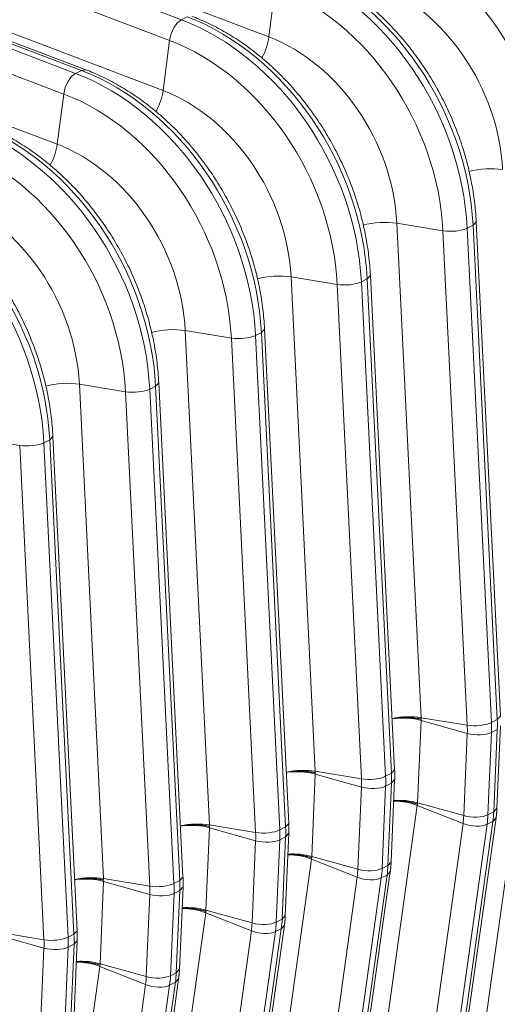
# Model space of a CAD drawing. Units: inches. Extents: x -19.9 to 49.2, y -9.4 to 17.2.
# Drawn here: x 11.3 to 11.7, y 5.2 to 6 of the extents above; entities that cross this region are included whole.
import ezdxf

# ---------------------------------------------------------------- set-up
doc = ezdxf.new("R2010")
doc.units = ezdxf.units.IN
doc.header["$MEASUREMENT"] = 0
doc.layers.add('1', color=7, linetype='Continuous', true_color=0xffffff)

msp = doc.modelspace()

# ---------------------------------------------------------------- linework, layer by layer
at = {"layer": '1', "color": 27, "linetype": 'Continuous', "lineweight": 15}
for p, q in [((11.05278, 6.116015), (11.438257, 5.969413)), ((11.429479, 5.954048), (11.044002, 6.100649)), ((11.117854, 6.103166), (11.50333, 5.956564)), ((11.363923, 5.931705), (10.978446, 6.078307)), ((11.367346, 5.932091), (10.98187, 6.078692)), ((10.974125, 6.076115), (11.359601, 5.929513)), ((11.039199, 6.063266), (11.424675, 5.916664)), ((11.350824, 5.914147), (10.965347, 6.060749)), ((10.960543, 6.023366), (11.34602, 5.876764)), ((11.508134, 5.993948), (11.50333, 5.956564)), ((11.438257, 5.969413), (11.442578, 5.971605)), ((11.429479, 5.954048), (11.424675, 5.916664)), ((11.359601, 5.929513), (11.363923, 5.931705)), ((11.367345, 5.932091), (11.363923, 5.931705)), ((11.350824, 5.914147), (11.34602, 5.876764)), ((11.598395, 5.818036), (11.616423, 5.450361)), ((11.632702, 5.812427), (11.598395, 5.818036)), ((11.650692, 5.814368), (11.655014, 5.81656)), ((11.650692, 5.814368), (11.66872, 5.446692)), ((11.655014, 5.81656), (11.657382, 5.81917)), ((11.673042, 5.448884), (11.655014, 5.81656)), ((11.67541, 5.451492), (11.657382, 5.819167)), ((11.65073, 5.444752), (11.632702, 5.812427)), ((11.51974, 5.778136), (11.537768, 5.41046)), ((11.554047, 5.772527), (11.51974, 5.778136)), ((11.576359, 5.77666), (11.578727, 5.779269)), ((11.596755, 5.411592), (11.578727, 5.779267)), ((11.572075, 5.404851), (11.554047, 5.772527)), ((11.572037, 5.774467), (11.576359, 5.77666)), ((11.572037, 5.774467), (11.590065, 5.406792)), ((11.594387, 5.408984), (11.576359, 5.77666)), ((11.441085, 5.738236), (11.459113, 5.37056)), ((11.475392, 5.732627), (11.441085, 5.738236)), ((11.493382, 5.734567), (11.497704, 5.736759)), ((11.493382, 5.734567), (11.51141, 5.366892)), ((11.497704, 5.736759), (11.500072, 5.739369)), ((11.515732, 5.369084), (11.497704, 5.736759)), ((11.5181, 5.371691), (11.500072, 5.739367)), ((11.493419, 5.364951), (11.475392, 5.732627)), ((11.362429, 5.698335), (11.380457, 5.33066)), ((11.396736, 5.692726), (11.362429, 5.698335)), ((11.414727, 5.694667), (11.419049, 5.696859)), ((11.419049, 5.696859), (11.421417, 5.699469)), ((11.437077, 5.329184), (11.419049, 5.696859)), ((11.439445, 5.331791), (11.421417, 5.699466)), ((11.414764, 5.325051), (11.396736, 5.692726)), ((11.414727, 5.694667), (11.432755, 5.326991)), ((11.318081, 5.652826), (11.283774, 5.658435)), ((11.336109, 5.285151), (11.318081, 5.652826)), ((11.336072, 5.654766), (11.340394, 5.656959)), ((11.336072, 5.654766), (11.3541, 5.287091)), ((11.340394, 5.656959), (11.342762, 5.659568)), ((11.358421, 5.289283), (11.340394, 5.656959)), ((11.36079, 5.291891), (11.342762, 5.659566)), ((11.61643, 5.448279), (11.613813, 5.387101)), ((11.616423, 5.450361), (11.65073, 5.444752)), ((11.650752, 5.43867), (11.61643, 5.448279)), ((11.66872, 5.446692), (11.673042, 5.448884)), ((11.673042, 5.448884), (11.67541, 5.451492)), ((11.668747, 5.439361), (11.673069, 5.441554)), ((11.670451, 5.380375), (11.673069, 5.441554)), ((11.672818, 5.383066), (11.675436, 5.444245)), ((11.648134, 5.377492), (11.650752, 5.43867)), ((11.668747, 5.439361), (11.666129, 5.378183)), ((11.692285, 5.424976), (11.643649, 5.077311)), ((11.594387, 5.408984), (11.596755, 5.411592)), ((11.537775, 5.408379), (11.535158, 5.3472)), ((11.537768, 5.41046), (11.572075, 5.404851)), ((11.572097, 5.39877), (11.537775, 5.408379)), ((11.590065, 5.406792), (11.594387, 5.408984)), ((11.594163, 5.343166), (11.596781, 5.404344)), ((11.594414, 5.401653), (11.596781, 5.404344)), ((11.569479, 5.337591), (11.572097, 5.39877)), ((11.590092, 5.399461), (11.587474, 5.338283)), ((11.590092, 5.399461), (11.594414, 5.401653)), ((11.591796, 5.340475), (11.594414, 5.401653)), ((11.61363, 5.385076), (11.564994, 5.037411)), ((11.647599, 5.371577), (11.61363, 5.385076)), ((11.648134, 5.377492), (11.613813, 5.387101)), ((11.670451, 5.380375), (11.672818, 5.383066)), ((11.623536, 5.028266), (11.672172, 5.375931)), ((11.666129, 5.378183), (11.670451, 5.380375)), ((11.669806, 5.373246), (11.672172, 5.37593)), ((11.45912, 5.368478), (11.456502, 5.3073)), ((11.459113, 5.37056), (11.493419, 5.364951)), ((11.493442, 5.358869), (11.45912, 5.368478)), ((11.51141, 5.366892), (11.515732, 5.369084)), ((11.515732, 5.369084), (11.5181, 5.371691)), ((11.598963, 5.023912), (11.647599, 5.371577)), ((11.665484, 5.371054), (11.616848, 5.023388)), ((11.62117, 5.025581), (11.669806, 5.373246)), ((11.665484, 5.371054), (11.669806, 5.373246)), ((11.511437, 5.359561), (11.515758, 5.361753)), ((11.513141, 5.300575), (11.515758, 5.361753)), ((11.515508, 5.303266), (11.518126, 5.364444)), ((11.515758, 5.361753), (11.518126, 5.364444)), ((11.490824, 5.297691), (11.493442, 5.358869)), ((11.511437, 5.359561), (11.508819, 5.298382)), ((11.534974, 5.345176), (11.486338, 4.99751)), ((11.568944, 5.331677), (11.534974, 5.345176)), ((11.569479, 5.337591), (11.535158, 5.3472)), ((11.587474, 5.338283), (11.591796, 5.340475)), ((11.591796, 5.340475), (11.594163, 5.343166)), ((11.380457, 5.33066), (11.414764, 5.325051)), ((11.437077, 5.329184), (11.439445, 5.331791)), ((11.520308, 4.984011), (11.568944, 5.331677)), ((11.586829, 5.331153), (11.538193, 4.983488)), ((11.542515, 4.98568), (11.591151, 5.333346)), ((11.544881, 4.988365), (11.593517, 5.336031)), ((11.586829, 5.331153), (11.591151, 5.333346)), ((11.591151, 5.333346), (11.593516, 5.336029)), ((11.380465, 5.328578), (11.377847, 5.2674)), ((11.414786, 5.318969), (11.380465, 5.328578)), ((11.432755, 5.326991), (11.437077, 5.329184)), ((11.436853, 5.263365), (11.439471, 5.324544)), ((11.437103, 5.321853), (11.439471, 5.324544)), ((11.412169, 5.257791), (11.414786, 5.318969)), ((11.432782, 5.31966), (11.430164, 5.258482)), ((11.432782, 5.31966), (11.437103, 5.321853)), ((11.434486, 5.260674), (11.437103, 5.321853)), ((11.456319, 5.305275), (11.407683, 4.95761)), ((11.490288, 5.291776), (11.456319, 5.305275)), ((11.490824, 5.297691), (11.456502, 5.3073)), ((11.513141, 5.300575), (11.515508, 5.303266)), ((11.466226, 4.948465), (11.514861, 5.29613)), ((11.508819, 5.298382), (11.513141, 5.300575)), ((11.512495, 5.293445), (11.514861, 5.296129)), ((11.301802, 5.29076), (11.336109, 5.285151)), ((11.336131, 5.279069), (11.30181, 5.288678)), ((11.3541, 5.287091), (11.358421, 5.289283)), ((11.358421, 5.289283), (11.36079, 5.291891)), ((11.441653, 4.944111), (11.490288, 5.291776)), ((11.508174, 5.291253), (11.459538, 4.943588)), ((11.463859, 4.94578), (11.512495, 5.293445)), ((11.508174, 5.291253), (11.512495, 5.293445)), ((11.354126, 5.27976), (11.351509, 5.218582)), ((11.354126, 5.27976), (11.358448, 5.281952)), ((11.35583, 5.220774), (11.358448, 5.281952)), ((11.358198, 5.223465), (11.360815, 5.284643)), ((11.358448, 5.281952), (11.360815, 5.284643)), ((11.333513, 5.21789), (11.336131, 5.279069)), ((11.377664, 5.265375), (11.329028, 4.91771)), ((11.411633, 5.251876), (11.377664, 5.265375)), ((11.412169, 5.257791), (11.377847, 5.2674)), ((11.430164, 5.258482), (11.434486, 5.260674)), ((11.434486, 5.260674), (11.436853, 5.263365)), ((11.362997, 4.904211), (11.411633, 5.251876)), ((11.429518, 5.251353), (11.380883, 4.903687)), ((11.385204, 4.90588), (11.43384, 5.253545)), ((11.38757, 4.908565), (11.436206, 5.25623)), ((11.429518, 5.251353), (11.43384, 5.253545)), ((11.43384, 5.253545), (11.436206, 5.256229))]:
    msp.add_line(p, q, dxfattribs=at)
for centre, major_axis, ratio, start_param, end_param in [((11.648787, 5.917748), (0.077937, -0.153636), 0.7683278, 1.0437554, 2.4400188), ((11.577678, 5.881676), (-0.083701, 0.164999), 0.7683278, 4.1853481, 5.5816115), ((11.582, 5.883868), (0.083701, -0.164999), 0.7683278, 1.0437554, 2.4400188), ((11.570132, 5.877848), (0.077937, -0.153636), 0.7683278, 1.0437554, 2.4400188), ((11.647929, 5.917313), (-0.059478, 0.117248), 0.7683278, 4.1853481, 5.5816115), ((11.503344, 5.843968), (0.083701, -0.164999), 0.7683278, 1.0437554, 2.4400188), ((11.499023, 5.841776), (-0.083701, 0.164999), 0.7683278, 4.1853481, 5.5816115), ((11.491477, 5.837948), (0.077937, -0.153636), 0.7683278, 1.0437554, 2.4400188), ((11.569274, 5.877413), (-0.059478, 0.117248), 0.7683278, 4.1853481, 5.5816115), ((11.436977, 5.957434), (-0.004702, -0.012364), 0.4888927, 3.6349191, 5.168878), ((11.420367, 5.801875), (-0.083701, 0.164999), 0.7683278, 4.1853481, 5.5816115), ((11.424689, 5.804068), (0.083701, -0.164999), 0.7683278, 1.0437554, 2.4400188), ((11.412822, 5.798047), (0.077937, -0.153636), 0.7683278, 1.0437554, 2.4400188), ((11.490833, 5.95092), (-0.007837, -0.020607), 0.4888927, 1.2620748, 2.0272853), ((11.490618, 5.837512), (-0.059478, 0.117248), 0.7683278, 4.1853481, 5.5816115), ((11.346034, 5.764167), (0.083701, -0.164999), 0.7683278, 1.0437554, 2.4400188), ((11.358322, 5.917534), (-0.004702, -0.012364), 0.4888927, 3.6349191, 5.168878), ((11.341712, 5.761975), (-0.083701, 0.164999), 0.7683278, 4.1853481, 5.5816115), ((11.412178, 5.91102), (-0.007837, -0.020607), 0.4888927, 1.2620748, 2.0272853), ((11.411963, 5.797612), (-0.059478, 0.117248), 0.7683278, 4.1853481, 5.5816115), ((11.334166, 5.758147), (0.077937, -0.153636), 0.7683278, 1.0437554, 2.4400188), ((11.263057, 5.722075), (-0.083701, 0.164999), 0.7683278, 4.1853481, 5.5816115), ((11.267379, 5.724267), (0.083701, -0.164999), 0.7683278, 1.0437554, 2.4400188), ((11.255511, 5.718247), (0.077937, -0.153636), 0.7683278, 1.0437554, 2.4400188), ((11.333522, 5.871119), (-0.007837, -0.020607), 0.4888927, 1.2620748, 2.0272853), ((11.333308, 5.757712), (-0.059478, 0.117248), 0.7683278, 4.1853481, 5.5816115), ((11.665139, 5.851437), (-0.022021, -0.00108), 0.3219344, 4.1251996, 5.3294764), ((11.188724, 5.684367), (0.083701, -0.164999), 0.7683278, 1.0437554, 2.4400188), ((11.184402, 5.682174), (-0.083701, 0.164999), 0.7683278, 4.1853481, 5.5816115), ((11.254653, 5.717811), (-0.059478, 0.117248), 0.7683278, 4.1853481, 5.5816115), ((11.586484, 5.811536), (0.022021, 0.00108), 0.3219344, 0.983607, 2.196527), ((11.639848, 5.816327), (-0.013212, -0.000648), 0.3219344, 0.983607, 2.5175658), ((11.507829, 5.771636), (0.022021, 0.00108), 0.3219344, 0.983607, 2.196527), ((11.561193, 5.776427), (-0.013212, -0.000648), 0.3219344, 0.983607, 2.5175658), ((11.429174, 5.731736), (0.022021, 0.00108), 0.3219344, 0.983607, 2.196527), ((11.482538, 5.736527), (-0.013212, -0.000648), 0.3219344, 0.983607, 2.5175658), ((11.350519, 5.691835), (0.022021, 0.00108), 0.3219344, 0.983607, 2.196527), ((11.403883, 5.696626), (-0.013212, -0.000648), 0.3219344, 0.983607, 2.5175658), ((11.325228, 5.656726), (-0.013212, -0.000648), 0.3219344, 0.983607, 2.5175658), ((11.604512, 5.443861), (0.022021, 0.00108), 0.3219344, 0.983607, 2.0076203), ((11.60452, 5.441699), (0.022027, -0.000942), 0.377996, 1.0157666, 2.0391582), ((11.611741, 5.459962), (0.03383, -0.066689), 0.7683278, 0.9390357, 1.0437554), ((11.657876, 5.448652), (-0.013212, -0.000648), 0.3219344, 0.983607, 2.5175658), ((11.599873, 5.453942), (0.028066, -0.055326), 0.7683278, 0.9390357, 1.0437554), ((11.607419, 5.45777), (-0.03383, 0.066689), 0.7683278, 4.0806283, 4.1853481), ((11.657898, 5.442618), (-0.013216, 0.000565), 0.377996, 1.0157666, 2.5497254), ((11.525857, 5.40396), (0.022021, 0.00108), 0.3219344, 0.983607, 2.0076203), ((11.525865, 5.401799), (0.022027, -0.000942), 0.377996, 1.0157666, 2.0391582), ((11.579221, 5.408751), (-0.013212, -0.000648), 0.3219344, 0.983607, 2.5175658), ((11.521218, 5.414042), (0.028066, -0.055326), 0.7683278, 0.9390357, 1.0437554), ((11.528764, 5.41787), (-0.03383, 0.066689), 0.7683278, 4.0806283, 4.1853481), ((11.533086, 5.420062), (0.03383, -0.066689), 0.7683278, 0.9390357, 1.0437554), ((11.579243, 5.402717), (-0.013216, 0.000565), 0.377996, 1.0157666, 2.5497254), ((11.601902, 5.380521), (0.022027, -0.000942), 0.377996, 1.0157666, 1.8527741), ((11.601712, 5.378419), (0.021835, -0.003055), 0.4299162, 1.0546954, 1.8905967), ((11.597256, 5.392763), (0.028066, -0.055326), 0.7683278, 0.8343159, 0.9390357), ((11.65528, 5.381439), (-0.013216, 0.000565), 0.377996, 1.0157666, 2.5497254), ((11.604801, 5.396591), (-0.03383, 0.066689), 0.7683278, 3.9759086, 4.0806283), ((11.609123, 5.398784), (0.03383, -0.066689), 0.7683278, 0.8343159, 0.9390357), ((11.447202, 5.36406), (0.022021, 0.00108), 0.3219344, 0.983607, 2.0076203), ((11.44721, 5.361899), (0.022027, -0.000942), 0.377996, 1.0157666, 2.0391582), ((11.45443, 5.380162), (0.03383, -0.066689), 0.7683278, 0.9390357, 1.0437554), ((11.654749, 5.375571), (-0.013101, 0.001833), 0.4299162, 1.0546954, 2.5886542), ((11.500566, 5.368851), (-0.013212, -0.000648), 0.3219344, 0.983607, 2.5175658), ((11.442563, 5.374141), (0.028066, -0.055326), 0.7683278, 0.9390357, 1.0437554), ((11.450109, 5.377969), (-0.03383, 0.066689), 0.7683278, 4.0806283, 4.1853481), ((11.500588, 5.362817), (-0.013216, 0.000565), 0.377996, 1.0157666, 2.5497254), ((11.523057, 5.338519), (0.021835, -0.003055), 0.4299162, 1.0546954, 1.8905967), ((11.523247, 5.340621), (0.022027, -0.000942), 0.377996, 1.0157666, 1.8527741), ((11.576625, 5.341539), (-0.013216, 0.000565), 0.377996, 1.0157666, 2.5497254), ((11.526146, 5.356691), (-0.03383, 0.066689), 0.7683278, 3.9759086, 4.0806283), ((11.530468, 5.358883), (0.03383, -0.066689), 0.7683278, 0.8343159, 0.9390357), ((11.368547, 5.32416), (0.022021, 0.00108), 0.3219344, 0.983607, 2.0076203), ((11.368555, 5.321999), (0.022027, -0.000942), 0.377996, 1.0157666, 2.0391582), ((11.5186, 5.352863), (0.028066, -0.055326), 0.7683278, 0.8343159, 0.9390357), ((11.576094, 5.335671), (-0.013101, 0.001833), 0.4299162, 1.0546954, 2.5886542), ((11.421911, 5.328951), (-0.013212, -0.000648), 0.3219344, 0.983607, 2.5175658), ((11.363908, 5.334241), (0.028066, -0.055326), 0.7683278, 0.9390357, 1.0437554), ((11.371453, 5.338069), (-0.03383, 0.066689), 0.7683278, 4.0806283, 4.1853481), ((11.375775, 5.340261), (0.03383, -0.066689), 0.7683278, 0.9390357, 1.0437554), ((11.421933, 5.322917), (-0.013216, 0.000565), 0.377996, 1.0157666, 2.5497254), ((11.444592, 5.30072), (0.022027, -0.000942), 0.377996, 1.0157666, 1.8527741), ((11.444402, 5.298618), (0.021835, -0.003055), 0.4299162, 1.0546954, 1.8905967), ((11.439945, 5.312963), (0.028066, -0.055326), 0.7683278, 0.8343159, 0.9390357), ((11.49797, 5.301639), (-0.013216, 0.000565), 0.377996, 1.0157666, 2.5497254), ((11.447491, 5.316791), (-0.03383, 0.066689), 0.7683278, 3.9759086, 4.0806283), ((11.451813, 5.318983), (0.03383, -0.066689), 0.7683278, 0.8343159, 0.9390357), ((11.343256, 5.289051), (-0.013212, -0.000648), 0.3219344, 0.983607, 2.5175658), ((11.292798, 5.298169), (-0.03383, 0.066689), 0.7683278, 4.0806283, 4.1853481), ((11.29712, 5.300361), (0.03383, -0.066689), 0.7683278, 0.9390357, 1.0437554), ((11.497439, 5.295771), (-0.013101, 0.001833), 0.4299162, 1.0546954, 2.5886542), ((11.285253, 5.294341), (0.028066, -0.055326), 0.7683278, 0.9390357, 1.0437554), ((11.343277, 5.283017), (-0.013216, 0.000565), 0.377996, 1.0157666, 2.5497254), ((11.365747, 5.258718), (0.021835, -0.003055), 0.4299162, 1.0546954, 1.8905967), ((11.365937, 5.26082), (0.022027, -0.000942), 0.377996, 1.0157666, 1.8527741), ((11.36129, 5.273063), (0.028066, -0.055326), 0.7683278, 0.8343159, 0.9390357), ((11.419315, 5.261738), (-0.013216, 0.000565), 0.377996, 1.0157666, 2.5497254), ((11.368836, 5.27689), (-0.03383, 0.066689), 0.7683278, 3.9759086, 4.0806283), ((11.373158, 5.279083), (0.03383, -0.066689), 0.7683278, 0.8343159, 0.9390357), ((11.418784, 5.25587), (-0.013101, 0.001833), 0.4299162, 1.0546954, 2.5886542)]:
    msp.add_ellipse(centre, major_axis=major_axis, ratio=ratio, start_param=start_param, end_param=end_param, dxfattribs=at)
for points, knots in [([(11.736038, 5.859068), (11.735912, 5.861622), (11.735415, 5.868945), (11.733938, 5.881113), (11.731196, 5.895509), (11.727477, 5.909829), (11.722807, 5.923978), (11.717217, 5.937864), (11.710744, 5.951399), (11.703428, 5.964494), (11.695316, 5.977064), (11.686461, 5.989029), (11.676916, 6.00031), (11.666743, 6.010833), (11.656005, 6.020526), (11.64477, 6.029325), (11.63311, 6.03717), (11.621102, 6.044003), (11.611106, 6.048703), (11.605142, 6.051095), (11.603312, 6.051791)], [0, 0, 0, 0, 0.0315997, 0.0904446, 0.1493009, 0.2081666, 0.2670375, 0.3259127, 0.3847934, 0.443682, 0.5025804, 0.561491, 0.6204158, 0.6793554, 0.7383082, 0.797268, 0.8562242, 0.9151618, 0.9740601, 1, 1, 1, 1]), ([(11.657382, 5.819167), (11.657257, 5.821722), (11.65676, 5.829044), (11.655283, 5.841213), (11.652541, 5.855609), (11.648822, 5.869929), (11.644152, 5.884078), (11.638562, 5.897964), (11.632089, 5.911498), (11.624773, 5.924593), (11.616661, 5.937164), (11.607806, 5.949129), (11.598261, 5.96041), (11.588088, 5.970932), (11.57735, 5.980626), (11.566115, 5.989425), (11.554455, 5.997269), (11.542447, 6.004102), (11.53245, 6.008803), (11.526487, 6.011195), (11.524657, 6.011891)], [0, 0, 0, 0, 0.0315997, 0.0904446, 0.1493009, 0.2081666, 0.2670375, 0.3259127, 0.3847934, 0.443682, 0.5025804, 0.561491, 0.6204158, 0.6793554, 0.7383082, 0.797268, 0.8562242, 0.9151618, 0.9740601, 1, 1, 1, 1]), ([(11.578727, 5.779267), (11.578602, 5.781822), (11.578105, 5.789144), (11.576627, 5.801312), (11.573885, 5.815709), (11.570167, 5.830029), (11.565497, 5.844177), (11.559907, 5.858064), (11.553433, 5.871598), (11.546118, 5.884693), (11.538006, 5.897264), (11.52915, 5.909229), (11.519606, 5.92051), (11.509433, 5.931032), (11.498695, 5.940726), (11.48746, 5.949525), (11.4758, 5.957369), (11.463792, 5.964202), (11.453795, 5.968903), (11.447832, 5.971295), (11.446002, 5.971991)], [0, 0, 0, 0, 0.0315997, 0.0904446, 0.1493009, 0.2081666, 0.2670375, 0.3259127, 0.3847934, 0.443682, 0.5025804, 0.561491, 0.6204158, 0.6793554, 0.7383082, 0.797268, 0.8562242, 0.9151618, 0.9740601, 1, 1, 1, 1]), ([(11.500072, 5.739367), (11.499947, 5.741921), (11.49945, 5.749244), (11.497972, 5.761412), (11.49523, 5.775809), (11.491512, 5.790128), (11.486842, 5.804277), (11.481252, 5.818163), (11.474778, 5.831698), (11.467462, 5.844793), (11.459351, 5.857364), (11.450495, 5.869328), (11.440951, 5.880609), (11.430778, 5.891132), (11.42004, 5.900825), (11.408805, 5.909625), (11.397145, 5.917469), (11.385136, 5.924302), (11.37514, 5.929002), (11.369177, 5.931394), (11.367346, 5.932091)], [0, 0, 0, 0, 0.0315997, 0.0904446, 0.1493009, 0.2081666, 0.2670375, 0.3259127, 0.3847934, 0.443682, 0.5025804, 0.561491, 0.6204158, 0.6793554, 0.7383082, 0.797268, 0.8562242, 0.9151618, 0.9740601, 1, 1, 1, 1]), ([(11.421417, 5.699466), (11.421292, 5.702021), (11.420794, 5.709344), (11.419317, 5.721512), (11.416575, 5.735908), (11.412856, 5.750228), (11.408187, 5.764377), (11.402597, 5.778263), (11.396123, 5.791798), (11.388807, 5.804892), (11.380696, 5.817463), (11.37184, 5.829428), (11.362296, 5.840709), (11.352122, 5.851231), (11.341384, 5.860925), (11.33015, 5.869724), (11.31849, 5.877568), (11.306481, 5.884402), (11.296485, 5.889102), (11.290522, 5.891494), (11.288691, 5.89219)], [0, 0, 0, 0, 0.0315997, 0.0904446, 0.1493009, 0.2081666, 0.2670375, 0.3259127, 0.3847934, 0.443682, 0.5025804, 0.561491, 0.6204158, 0.6793554, 0.7383082, 0.797268, 0.8562242, 0.9151618, 0.9740601, 1, 1, 1, 1]), ([(11.342762, 5.659566), (11.342636, 5.662121), (11.342139, 5.669443), (11.340662, 5.681611), (11.33792, 5.696008), (11.334201, 5.710328), (11.329532, 5.724476), (11.323942, 5.738363), (11.317468, 5.751897), (11.310152, 5.764992), (11.302041, 5.777563), (11.293185, 5.789528), (11.28364, 5.800809), (11.273467, 5.811331), (11.262729, 5.821025), (11.251495, 5.829824), (11.239834, 5.837668), (11.227826, 5.844501), (11.21783, 5.849202), (11.211867, 5.851594), (11.210036, 5.85229)], [0, 0, 0, 0, 0.0315997, 0.0904446, 0.1493009, 0.2081666, 0.2670375, 0.3259127, 0.3847934, 0.443682, 0.5025804, 0.561491, 0.6204158, 0.6793554, 0.7383082, 0.797268, 0.8562242, 0.9151618, 0.9740601, 1, 1, 1, 1]), ([(11.594755, 5.449665), (11.594912, 5.449693), (11.595386, 5.449774), (11.596191, 5.4499), (11.597178, 5.450035), (11.597851, 5.450114), (11.598213, 5.450153), (11.598234, 5.450156), (11.598277, 5.45016), (11.598341, 5.450167), (11.59849, 5.450183), (11.598789, 5.450213), (11.599388, 5.45027), (11.600247, 5.45034), (11.601285, 5.450406), (11.602329, 5.450455), (11.603379, 5.450487), (11.604434, 5.450501), (11.605142, 5.450498), (11.60552, 5.450493), (11.605542, 5.450493), (11.605586, 5.450493), (11.605608, 5.450492), (11.605675, 5.450491), (11.605808, 5.450489), (11.606118, 5.450484), (11.606735, 5.450468), (11.60761, 5.450435), (11.60865, 5.450379), (11.609678, 5.450305), (11.610696, 5.450214), (11.611703, 5.450105), (11.612367, 5.450022), (11.612738, 5.449971), (11.612779, 5.449965), (11.612841, 5.449957), (11.612862, 5.449954), (11.612903, 5.449948), (11.613006, 5.449934), (11.613272, 5.449896), (11.61384, 5.44981), (11.614638, 5.449677), (11.61526, 5.44956), (11.615721, 5.449469), (11.61595, 5.449422), (11.616214, 5.449366), (11.616337, 5.449339), (11.616384, 5.449329), (11.616394, 5.449327), (11.616395, 5.449326), (11.616396, 5.449326), (11.616397, 5.449326), (11.616398, 5.449326), (11.616401, 5.449325), (11.616409, 5.449323), (11.616435, 5.449318), (11.616458, 5.449313), (11.616476, 5.449309)], [0, 0, 0, 0, 0.0232702, 0.0697812, 0.1162921, 0.162803, 0.162803, 0.16571, 0.16571, 0.1686169, 0.1744308, 0.1860585, 0.209314, 0.2558249, 0.3023359, 0.3488468, 0.3953578, 0.4418687, 0.4883796, 0.4883796, 0.4912866, 0.4912866, 0.4941935, 0.4941935, 0.5000074, 0.5116351, 0.5348906, 0.5814015, 0.6279125, 0.6744234, 0.7209343, 0.7674453, 0.8139562, 0.8139562, 0.8197701, 0.8197701, 0.822677, 0.822677, 0.825584, 0.8372117, 0.8604672, 0.9069781, 0.9534891, 0.9534891, 0.9767445, 0.9883723, 0.9941861, 0.9956396, 0.9957304, 0.9957759, 0.9957759, 0.9958213, 0.9958213, 0.996003, 0.9963663, 0.9970931, 1, 1, 1, 1]), ([(11.5161, 5.409765), (11.516257, 5.409793), (11.516731, 5.409874), (11.517535, 5.41), (11.518523, 5.410135), (11.519196, 5.410214), (11.519558, 5.410253), (11.519579, 5.410255), (11.519621, 5.41026), (11.519685, 5.410267), (11.519835, 5.410282), (11.520133, 5.410313), (11.520733, 5.41037), (11.521592, 5.410439), (11.52263, 5.410506), (11.523674, 5.410555), (11.524723, 5.410586), (11.525779, 5.4106), (11.526487, 5.410598), (11.526864, 5.410593), (11.526887, 5.410593), (11.526931, 5.410592), (11.526953, 5.410592), (11.52702, 5.410591), (11.527153, 5.410589), (11.527463, 5.410583), (11.52808, 5.410568), (11.528955, 5.410535), (11.529994, 5.410478), (11.531023, 5.410405), (11.532041, 5.410313), (11.533048, 5.410205), (11.533712, 5.410121), (11.534083, 5.410071), (11.534124, 5.410065), (11.534186, 5.410057), (11.534207, 5.410054), (11.534248, 5.410048), (11.534351, 5.410033), (11.534617, 5.409995), (11.535185, 5.409909), (11.535983, 5.409777), (11.536605, 5.40966), (11.537066, 5.409569), (11.537295, 5.409522), (11.537559, 5.409465), (11.537681, 5.409439), (11.537729, 5.409428), (11.537739, 5.409426), (11.537739, 5.409426), (11.53774, 5.409426), (11.537741, 5.409426), (11.537742, 5.409426), (11.537746, 5.409425), (11.537754, 5.409423), (11.537779, 5.409417), (11.537802, 5.409412), (11.537821, 5.409408)], [0, 0, 0, 0, 0.0232702, 0.0697812, 0.1162921, 0.162803, 0.162803, 0.16571, 0.16571, 0.1686169, 0.1744308, 0.1860585, 0.209314, 0.2558249, 0.3023359, 0.3488468, 0.3953578, 0.4418687, 0.4883796, 0.4883796, 0.4912866, 0.4912866, 0.4941935, 0.4941935, 0.5000074, 0.5116351, 0.5348906, 0.5814015, 0.6279125, 0.6744234, 0.7209343, 0.7674453, 0.8139562, 0.8139562, 0.8197701, 0.8197701, 0.822677, 0.822677, 0.825584, 0.8372117, 0.8604672, 0.9069781, 0.9534891, 0.9534891, 0.9767445, 0.9883723, 0.9941861, 0.9956396, 0.9957304, 0.9957759, 0.9957759, 0.9958213, 0.9958213, 0.996003, 0.9963663, 0.9970931, 1, 1, 1, 1]), ([(11.596084, 5.388531), (11.596248, 5.388536), (11.596753, 5.388551), (11.597604, 5.388563), (11.598639, 5.388557), (11.599679, 5.38853), (11.600726, 5.388483), (11.601778, 5.388414), (11.602483, 5.388355), (11.602859, 5.388319), (11.602881, 5.388317), (11.602926, 5.388313), (11.602948, 5.388311), (11.603014, 5.388305), (11.603147, 5.388292), (11.603456, 5.38826), (11.604071, 5.388193), (11.604943, 5.388085), (11.605978, 5.387936), (11.607002, 5.387768), (11.608016, 5.387582), (11.609019, 5.387376), (11.60968, 5.387225), (11.61005, 5.387137), (11.610091, 5.387127), (11.610152, 5.387112), (11.610173, 5.387107), (11.610214, 5.387098), (11.610316, 5.387073), (11.610581, 5.387007), (11.611147, 5.386862), (11.611941, 5.386645), (11.61256, 5.38646), (11.613019, 5.386317), (11.613247, 5.386245), (11.61351, 5.386158), (11.613632, 5.386118), (11.613679, 5.386102), (11.613688, 5.386099), (11.613689, 5.386098), (11.61369, 5.386098), (11.613691, 5.386098), (11.613692, 5.386097), (11.613696, 5.386096), (11.613704, 5.386094), (11.613729, 5.386085), (11.613752, 5.386077), (11.61377, 5.386071)], [0, 0, 0, 0, 0.0275201, 0.0847248, 0.1419295, 0.1991342, 0.2563389, 0.3135436, 0.3707483, 0.3707483, 0.3743236, 0.3743236, 0.3778989, 0.3778989, 0.3850495, 0.3993506, 0.427953, 0.4851577, 0.5423624, 0.5995671, 0.6567718, 0.7139765, 0.7711812, 0.7711812, 0.7783318, 0.7783318, 0.7819071, 0.7819071, 0.7854824, 0.7997835, 0.8283859, 0.8855906, 0.9427953, 0.9427953, 0.9713976, 0.9856988, 0.9928494, 0.9946371, 0.9947488, 0.9948047, 0.9948047, 0.9948605, 0.9948605, 0.995084, 0.9955309, 0.9964247, 1, 1, 1, 1]), ([(11.437445, 5.369865), (11.437602, 5.369892), (11.438076, 5.369974), (11.43888, 5.370099), (11.439867, 5.370234), (11.440541, 5.370314), (11.440902, 5.370353), (11.440924, 5.370355), (11.440966, 5.37036), (11.44103, 5.370366), (11.441179, 5.370382), (11.441478, 5.370412), (11.442077, 5.370469), (11.442937, 5.370539), (11.443975, 5.370606), (11.445019, 5.370654), (11.446068, 5.370686), (11.447124, 5.3707), (11.447832, 5.370697), (11.448209, 5.370693), (11.448231, 5.370693), (11.448276, 5.370692), (11.448298, 5.370692), (11.448365, 5.370691), (11.448498, 5.370689), (11.448808, 5.370683), (11.449425, 5.370668), (11.4503, 5.370635), (11.451339, 5.370578), (11.452368, 5.370504), (11.453386, 5.370413), (11.454392, 5.370305), (11.455056, 5.370221), (11.455428, 5.37017), (11.455469, 5.370165), (11.455531, 5.370156), (11.455551, 5.370153), (11.455593, 5.370148), (11.455695, 5.370133), (11.455962, 5.370095), (11.45653, 5.370009), (11.457327, 5.369877), (11.45795, 5.36976), (11.458411, 5.369668), (11.45864, 5.369622), (11.458904, 5.369565), (11.459026, 5.369539), (11.459074, 5.369528), (11.459083, 5.369526), (11.459084, 5.369526), (11.459085, 5.369526), (11.459086, 5.369525), (11.459087, 5.369525), (11.459091, 5.369524), (11.459099, 5.369523), (11.459124, 5.369517), (11.459147, 5.369512), (11.459166, 5.369508)], [0, 0, 0, 0, 0.0232702, 0.0697812, 0.1162921, 0.162803, 0.162803, 0.16571, 0.16571, 0.1686169, 0.1744308, 0.1860585, 0.209314, 0.2558249, 0.3023359, 0.3488468, 0.3953578, 0.4418687, 0.4883796, 0.4883796, 0.4912866, 0.4912866, 0.4941935, 0.4941935, 0.5000074, 0.5116351, 0.5348906, 0.5814015, 0.6279125, 0.6744234, 0.7209343, 0.7674453, 0.8139562, 0.8139562, 0.8197701, 0.8197701, 0.822677, 0.822677, 0.825584, 0.8372117, 0.8604672, 0.9069781, 0.9534891, 0.9534891, 0.9767445, 0.9883723, 0.9941861, 0.9956396, 0.9957304, 0.9957759, 0.9957759, 0.9958213, 0.9958213, 0.996003, 0.9963663, 0.9970931, 1, 1, 1, 1]), ([(11.517429, 5.34863), (11.517593, 5.348636), (11.518098, 5.348651), (11.518949, 5.348663), (11.519984, 5.348657), (11.521024, 5.34863), (11.52207, 5.348582), (11.523123, 5.348514), (11.523828, 5.348455), (11.524204, 5.348419), (11.524226, 5.348417), (11.52427, 5.348413), (11.524293, 5.348411), (11.524359, 5.348404), (11.524492, 5.348391), (11.5248, 5.34836), (11.525416, 5.348293), (11.526287, 5.348185), (11.527323, 5.348036), (11.528347, 5.347868), (11.529361, 5.347681), (11.530363, 5.347475), (11.531025, 5.347325), (11.531394, 5.347237), (11.531435, 5.347227), (11.531497, 5.347212), (11.531517, 5.347207), (11.531558, 5.347197), (11.531661, 5.347172), (11.531926, 5.347107), (11.532492, 5.346962), (11.533286, 5.346745), (11.533905, 5.34656), (11.534364, 5.346417), (11.534591, 5.346344), (11.534855, 5.346258), (11.534976, 5.346218), (11.535024, 5.346202), (11.535033, 5.346198), (11.535034, 5.346198), (11.535035, 5.346198), (11.535036, 5.346197), (11.535037, 5.346197), (11.53504, 5.346196), (11.535049, 5.346193), (11.535074, 5.346185), (11.535097, 5.346177), (11.535115, 5.346171)], [0, 0, 0, 0, 0.0275201, 0.0847248, 0.1419295, 0.1991342, 0.2563389, 0.3135436, 0.3707483, 0.3707483, 0.3743236, 0.3743236, 0.3778989, 0.3778989, 0.3850495, 0.3993506, 0.427953, 0.4851577, 0.5423624, 0.5995671, 0.6567718, 0.7139765, 0.7711812, 0.7711812, 0.7783318, 0.7783318, 0.7819071, 0.7819071, 0.7854824, 0.7997835, 0.8283859, 0.8855906, 0.9427953, 0.9427953, 0.9713976, 0.9856988, 0.9928494, 0.9946371, 0.9947488, 0.9948047, 0.9948047, 0.9948605, 0.9948605, 0.995084, 0.9955309, 0.9964247, 1, 1, 1, 1]), ([(11.35879, 5.329964), (11.358947, 5.329992), (11.359421, 5.330073), (11.360225, 5.330199), (11.361212, 5.330334), (11.361885, 5.330413), (11.362247, 5.330452), (11.362268, 5.330455), (11.362311, 5.330459), (11.362375, 5.330466), (11.362524, 5.330482), (11.362823, 5.330512), (11.363422, 5.330569), (11.364282, 5.330639), (11.36532, 5.330705), (11.366363, 5.330754), (11.367413, 5.330786), (11.368469, 5.3308), (11.369177, 5.330797), (11.369554, 5.330793), (11.369576, 5.330792), (11.369621, 5.330792), (11.369643, 5.330791), (11.369709, 5.33079), (11.369842, 5.330788), (11.370152, 5.330783), (11.37077, 5.330767), (11.371645, 5.330735), (11.372684, 5.330678), (11.373713, 5.330604), (11.37473, 5.330513), (11.375737, 5.330405), (11.376401, 5.330321), (11.376773, 5.33027), (11.376814, 5.330264), (11.376876, 5.330256), (11.376896, 5.330253), (11.376937, 5.330247), (11.37704, 5.330233), (11.377306, 5.330195), (11.377875, 5.330109), (11.378672, 5.329976), (11.379295, 5.32986), (11.379755, 5.329768), (11.379984, 5.329721), (11.380249, 5.329665), (11.380371, 5.329638), (11.380419, 5.329628), (11.380428, 5.329626), (11.380429, 5.329626), (11.38043, 5.329625), (11.380431, 5.329625), (11.380432, 5.329625), (11.380436, 5.329624), (11.380444, 5.329622), (11.380469, 5.329617), (11.380492, 5.329612), (11.380511, 5.329608)], [0, 0, 0, 0, 0.0232702, 0.0697812, 0.1162921, 0.162803, 0.162803, 0.16571, 0.16571, 0.1686169, 0.1744308, 0.1860585, 0.209314, 0.2558249, 0.3023359, 0.3488468, 0.3953578, 0.4418687, 0.4883796, 0.4883796, 0.4912866, 0.4912866, 0.4941935, 0.4941935, 0.5000074, 0.5116351, 0.5348906, 0.5814015, 0.6279125, 0.6744234, 0.7209343, 0.7674453, 0.8139562, 0.8139562, 0.8197701, 0.8197701, 0.822677, 0.822677, 0.825584, 0.8372117, 0.8604672, 0.9069781, 0.9534891, 0.9534891, 0.9767445, 0.9883723, 0.9941861, 0.9956396, 0.9957304, 0.9957759, 0.9957759, 0.9958213, 0.9958213, 0.996003, 0.9963663, 0.9970931, 1, 1, 1, 1]), ([(11.438773, 5.30873), (11.438937, 5.308736), (11.439443, 5.308751), (11.440294, 5.308763), (11.441328, 5.308756), (11.442369, 5.30873), (11.443415, 5.308682), (11.444468, 5.308614), (11.445173, 5.308554), (11.445549, 5.308519), (11.445571, 5.308517), (11.445615, 5.308513), (11.445637, 5.30851), (11.445704, 5.308504), (11.445836, 5.308491), (11.446145, 5.30846), (11.44676, 5.308392), (11.447632, 5.308284), (11.448668, 5.308136), (11.449692, 5.307968), (11.450706, 5.307781), (11.451708, 5.307575), (11.452369, 5.307425), (11.452739, 5.307337), (11.45278, 5.307327), (11.452842, 5.307312), (11.452862, 5.307307), (11.452903, 5.307297), (11.453006, 5.307272), (11.453271, 5.307206), (11.453837, 5.307062), (11.45463, 5.306844), (11.45525, 5.306659), (11.455708, 5.306517), (11.455936, 5.306444), (11.4562, 5.306358), (11.456321, 5.306317), (11.456368, 5.306301), (11.456378, 5.306298), (11.456379, 5.306298), (11.45638, 5.306297), (11.456381, 5.306297), (11.456382, 5.306297), (11.456385, 5.306296), (11.456393, 5.306293), (11.456419, 5.306284), (11.456442, 5.306277), (11.45646, 5.306271)], [0, 0, 0, 0, 0.0275201, 0.0847248, 0.1419295, 0.1991342, 0.2563389, 0.3135436, 0.3707483, 0.3707483, 0.3743236, 0.3743236, 0.3778989, 0.3778989, 0.3850495, 0.3993506, 0.427953, 0.4851577, 0.5423624, 0.5995671, 0.6567718, 0.7139765, 0.7711812, 0.7711812, 0.7783318, 0.7783318, 0.7819071, 0.7819071, 0.7854824, 0.7997835, 0.8283859, 0.8855906, 0.9427953, 0.9427953, 0.9713976, 0.9856988, 0.9928494, 0.9946371, 0.9947488, 0.9948047, 0.9948047, 0.9948605, 0.9948605, 0.995084, 0.9955309, 0.9964247, 1, 1, 1, 1]), ([(11.360118, 5.26883), (11.360282, 5.268835), (11.360788, 5.26885), (11.361639, 5.268862), (11.362673, 5.268856), (11.363714, 5.268829), (11.36476, 5.268782), (11.365812, 5.268714), (11.366518, 5.268654), (11.366894, 5.268619), (11.366916, 5.268616), (11.36696, 5.268612), (11.366982, 5.26861), (11.367049, 5.268604), (11.367181, 5.268591), (11.36749, 5.268559), (11.368105, 5.268492), (11.368977, 5.268384), (11.370012, 5.268235), (11.371037, 5.268068), (11.37205, 5.267881), (11.373053, 5.267675), (11.373714, 5.267524), (11.374084, 5.267436), (11.374125, 5.267426), (11.374187, 5.267412), (11.374207, 5.267407), (11.374248, 5.267397), (11.37435, 5.267372), (11.374616, 5.267306), (11.375181, 5.267161), (11.375975, 5.266944), (11.376595, 5.266759), (11.377053, 5.266616), (11.377281, 5.266544), (11.377544, 5.266457), (11.377666, 5.266417), (11.377713, 5.266401), (11.377723, 5.266398), (11.377724, 5.266398), (11.377725, 5.266397), (11.377726, 5.266397), (11.377727, 5.266397), (11.37773, 5.266395), (11.377738, 5.266393), (11.377763, 5.266384), (11.377786, 5.266376), (11.377805, 5.26637)], [0, 0, 0, 0, 0.0275201, 0.0847248, 0.1419295, 0.1991342, 0.2563389, 0.3135436, 0.3707483, 0.3707483, 0.3743236, 0.3743236, 0.3778989, 0.3778989, 0.3850495, 0.3993506, 0.427953, 0.4851577, 0.5423624, 0.5995671, 0.6567718, 0.7139765, 0.7711812, 0.7711812, 0.7783318, 0.7783318, 0.7819071, 0.7819071, 0.7854824, 0.7997835, 0.8283859, 0.8855906, 0.9427953, 0.9427953, 0.9713976, 0.9856988, 0.9928494, 0.9946371, 0.9947488, 0.9948047, 0.9948047, 0.9948605, 0.9948605, 0.995084, 0.9955309, 0.9964247, 1, 1, 1, 1])]:
    msp.add_open_spline(points, degree=3, knots=knots, dxfattribs=at)
for points, degree in [([(11.616423, 5.450361), (11.61644, 5.45001), (11.616458, 5.449659), (11.616476, 5.449309)], 3), ([(11.616476, 5.449309), (11.61646, 5.448965), (11.616445, 5.448622), (11.61643, 5.448279)], 3), ([(11.596781, 5.404344), (11.596934, 5.407943), (11.596755, 5.411592)], 2), ([(11.537768, 5.41046), (11.537785, 5.41011), (11.537803, 5.409759), (11.537821, 5.409408)], 3), ([(11.537821, 5.409408), (11.537805, 5.409065), (11.53779, 5.408722), (11.537775, 5.408379)], 3), ([(11.61377, 5.386071), (11.613723, 5.385739), (11.613676, 5.385408), (11.61363, 5.385076)], 3), ([(11.613813, 5.387101), (11.613798, 5.386757), (11.613784, 5.386414), (11.61377, 5.386071)], 3), ([(11.672172, 5.375931), (11.672664, 5.379456), (11.672818, 5.383066)], 2), ([(11.459113, 5.37056), (11.45913, 5.370209), (11.459147, 5.369859), (11.459166, 5.369508)], 3), ([(11.459166, 5.369508), (11.45915, 5.369165), (11.459135, 5.368822), (11.45912, 5.368478)], 3), ([(11.518126, 5.364444), (11.518279, 5.368043), (11.5181, 5.371691)], 2), ([(11.535115, 5.346171), (11.535068, 5.345839), (11.535021, 5.345507), (11.534974, 5.345176)], 3), ([(11.535158, 5.3472), (11.535143, 5.346857), (11.535129, 5.346514), (11.535115, 5.346171)], 3), ([(11.593517, 5.336031), (11.594009, 5.339555), (11.594163, 5.343166)], 2), ([(11.380457, 5.33066), (11.380475, 5.330309), (11.380492, 5.329958), (11.380511, 5.329608)], 3), ([(11.439471, 5.324544), (11.439624, 5.328142), (11.439445, 5.331791)], 2), ([(11.380511, 5.329608), (11.380495, 5.329264), (11.38048, 5.328921), (11.380465, 5.328578)], 3), ([(11.45646, 5.306271), (11.456412, 5.305939), (11.456366, 5.305607), (11.456319, 5.305275)], 3), ([(11.456502, 5.3073), (11.456488, 5.306957), (11.456474, 5.306614), (11.45646, 5.306271)], 3), ([(11.514861, 5.29613), (11.515354, 5.299655), (11.515508, 5.303266)], 2), ([(11.360815, 5.284643), (11.360969, 5.288242), (11.36079, 5.291891)], 2), ([(11.377805, 5.26637), (11.377757, 5.266039), (11.37771, 5.265707), (11.377664, 5.265375)], 3), ([(11.377847, 5.2674), (11.377833, 5.267056), (11.377818, 5.266713), (11.377805, 5.26637)], 3), ([(11.436206, 5.25623), (11.436699, 5.259755), (11.436853, 5.263365)], 2)]:
    msp.add_open_spline(points, degree=degree, dxfattribs=at)

doc.saveas('drawing.dxf')
